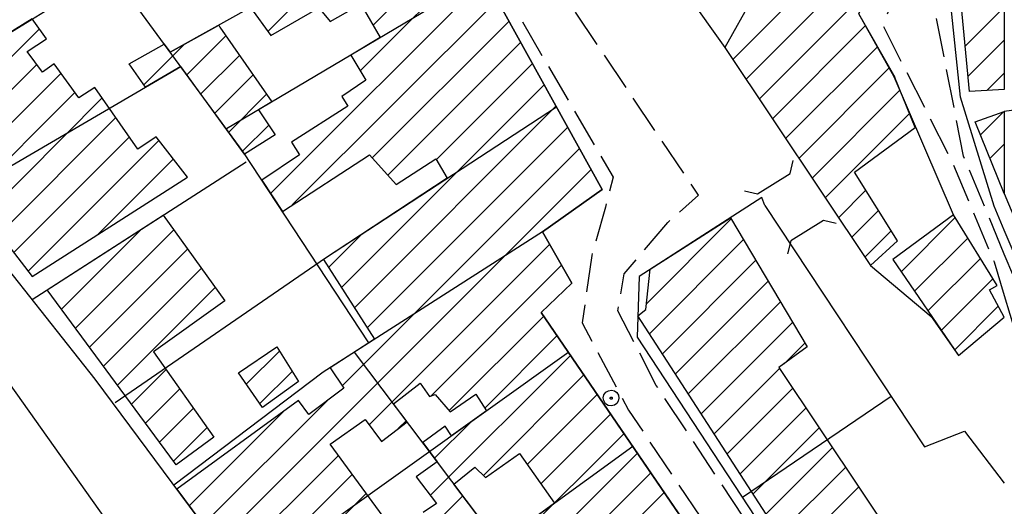
# Model space of a CAD drawing. Units: millimetres. Extents: x 5741 to 9021, y 664 to 6251.
# Drawn here: x 7001 to 7077, y 2373 to 2411 of the extents above; entities that cross this region are included whole.
import ezdxf

# ---------------------------------------------------------------- set-up
doc = ezdxf.new("R2010")
doc.units = ezdxf.units.MM
doc.linetypes.add('T01', pattern=[10000, 10000])
doc.linetypes.add('T12', pattern=[4, 3, -1])
for name, color, linetype in [('ACHURADO_CONSTRUCCION', 9, 'Continuous'), ('CANCHAS_ESTADIOS', 45, 'Continuous'), ('CONSTRUCCION', 243, 'Continuous'), ('OBRAS_DE_ARTE', 35, 'Continuous'), ('POSTACION', 40, 'Continuous'), ('RED_VIAL_DE_TIERRA', 20, 'Continuous'), ('SUBDIVISION_PREDIAL', 9, 'Continuous')]:
    doc.layers.add(name, color=color, linetype=linetype)

# ---------------------------------------------------------------- blocks, each defined once
blk = doc.blocks.new('COD028', base_point=(665285.581675, 5896612.297235))
at = {"layer": 'POSTACION'}
for points in [[(665285.596979, 5896611.689933), (665285.355834, 5896611.731635), (665285.159074, 5896611.863198), (665285.014229, 5896612.108533), (665284.973947, 5896612.326902), (665285.03333, 5896612.556296), (665285.173022, 5896612.760109), (665285.37252, 5896612.863574), (665285.607806, 5896612.902086), (665285.831851, 5896612.857845), (665286.019323, 5896612.735298), (665286.141418, 5896612.51406), (665286.178534, 5896612.301785), (665286.13775, 5896612.05333), (665286.027848, 5896611.870959), (665285.835995, 5896611.741946)], [(665285.590431, 5896612.374756), (665285.618697, 5896612.369534), (665285.642106, 5896612.358016), (665285.652682, 5896612.337898), (665285.663474, 5896612.309604), (665285.669086, 5896612.287279), (665285.665691, 5896612.26364), (665285.654239, 5896612.240762), (665285.640564, 5896612.225997), (665285.613544, 5896612.222052), (665285.583647, 5896612.2129), (665285.551259, 5896612.22208), (665285.522885, 5896612.231391), (665285.510543, 5896612.242244), (665285.505962, 5896612.263579), (665285.505424, 5896612.284022), (665285.50931, 5896612.327115), (665285.523693, 5896612.353156), (665285.538479, 5896612.363865), (665285.554404, 5896612.369496), (665285.569379, 5896612.373051)]]:
    blk.add_lwpolyline(points, close=True, dxfattribs=at)

msp = doc.modelspace()

# ---------------------------------------------------------------- linework, layer by layer
at = {"layer": 'ACHURADO_CONSTRUCCION', "linetype": 'T01'}
for points in [[(7055.992, 2407.611), (7070.962, 2422.581)], [(7055.992, 2407.611), (7070.962, 2422.581)], [(7020.092, 2409.771), (7032.382, 2422.051)], [(7020.092, 2409.771), (7032.382, 2422.051)], [(7057.012, 2406.081), (7068.812, 2417.891)], [(7057.012, 2406.081), (7068.812, 2417.891)], [(7028.222, 2410.261), (7035.102, 2417.141)], [(7028.222, 2410.261), (7035.102, 2417.141)], [(7027.232, 2406.731), (7036.002, 2415.501)], [(7027.232, 2406.731), (7036.002, 2415.501)], [(7020.312, 2397.261), (7036.912, 2413.861)], [(7020.312, 2397.261), (7036.912, 2413.861)], [(7058.032, 2404.561), (7066.662, 2413.191)], [(7058.032, 2404.561), (7066.662, 2413.191)], [(7021.982, 2396.381), (7037.822, 2412.221)], [(7021.982, 2396.381), (7037.822, 2412.221)], [(7073.942, 2408.641), (7076.952, 2411.651)], [(7073.942, 2408.641), (7076.952, 2411.651)], [(7028.162, 2400.021), (7038.722, 2410.581)], [(7028.162, 2400.021), (7038.722, 2410.581)], [(6992.942, 2400.431), (7002.482, 2409.971)], [(6992.942, 2400.431), (7002.482, 2409.971)], [(7059.052, 2403.031), (7066.252, 2410.231)], [(7059.052, 2403.031), (7066.252, 2410.231)], [(7010.542, 2405.651), (7013.682, 2408.791)], [(7010.542, 2405.651), (7013.682, 2408.791)], [(7013.852, 2406.421), (7016.872, 2409.441)], [(7013.852, 2406.421), (7016.872, 2409.441)], [(7029.362, 2398.671), (7039.632, 2408.941)], [(7029.362, 2398.671), (7039.632, 2408.941)], [(7074.152, 2406.311), (7076.952, 2409.111)], [(7074.152, 2406.311), (7076.952, 2409.111)], [(7060.072, 2401.501), (7067.182, 2408.611)], [(7060.072, 2401.501), (7067.182, 2408.611)], [(7014.932, 2404.951), (7017.912, 2407.931)], [(7014.932, 2404.951), (7017.912, 2407.931)], [(7033.112, 2399.881), (7040.542, 2407.301)], [(7033.112, 2399.881), (7040.542, 2407.301)], [(6994.062, 2399.011), (7002.272, 2407.221)], [(6994.062, 2399.011), (7002.272, 2407.221)], [(6995.182, 2397.591), (7004.142, 2406.551)], [(6995.182, 2397.591), (7004.142, 2406.551)], [(7061.092, 2399.981), (7068.102, 2406.991)], [(7061.092, 2399.981), (7068.102, 2406.991)], [(7075.612, 2405.221), (7076.952, 2406.561)], [(7075.612, 2405.221), (7076.952, 2406.561)], [(7016.002, 2403.481), (7018.962, 2406.431)], [(7016.002, 2403.481), (7018.962, 2406.431)], [(6997.162, 2397.021), (7005.222, 2405.081)], [(6997.162, 2397.021), (7005.222, 2405.081)], [(7025.782, 2390.001), (7041.452, 2405.671)], [(7025.782, 2390.001), (7041.452, 2405.671)], [(7062.112, 2398.451), (7068.902, 2405.251)], [(7062.112, 2398.451), (7068.902, 2405.251)], [(6998.272, 2395.581), (7007.322, 2404.641)], [(6998.272, 2395.581), (7007.322, 2404.641)], [(7017.082, 2402.001), (7020.002, 2404.931)], [(7017.082, 2402.001), (7020.002, 2404.931)], [(7026.782, 2388.451), (7042.352, 2404.031)], [(7026.782, 2388.451), (7042.352, 2404.031)], [(7063.132, 2396.931), (7069.642, 2403.441)], [(7063.132, 2396.931), (7069.642, 2403.441)], [(7075.122, 2401.791), (7076.902, 2403.571)], [(7075.122, 2401.791), (7076.902, 2403.571)], [(6999.382, 2394.151), (7008.372, 2403.141)], [(6999.382, 2394.151), (7008.372, 2403.141)], [(7018.152, 2400.531), (7020.172, 2402.551)], [(7018.152, 2400.531), (7020.172, 2402.551)], [(7027.772, 2386.901), (7043.262, 2402.391)], [(7027.772, 2386.901), (7043.262, 2402.391)], [(7000.492, 2392.711), (7009.412, 2401.631)], [(7000.492, 2392.711), (7009.412, 2401.631)], [(7001.602, 2391.281), (7011.692, 2401.361)], [(7001.602, 2391.281), (7011.692, 2401.361)], [(7025.842, 2382.421), (7044.172, 2400.751)], [(7025.842, 2382.421), (7044.172, 2400.751)], [(7075.852, 2399.981), (7076.952, 2401.081)], [(7075.852, 2399.981), (7076.952, 2401.081)], [(7006.942, 2394.071), (7012.812, 2399.941)], [(7006.942, 2394.071), (7012.812, 2399.941)], [(7016.202, 2370.241), (7045.072, 2399.111)], [(7016.202, 2370.241), (7045.072, 2399.111)], [(7064.152, 2395.401), (7066.262, 2397.521)], [(7064.152, 2395.401), (7066.262, 2397.521)], [(7065.172, 2393.881), (7067.242, 2395.951)], [(7065.172, 2393.881), (7067.242, 2395.951)], [(7049.322, 2388.751), (7055.882, 2395.311)], [(7049.322, 2388.751), (7055.882, 2395.311)], [(7068.992, 2391.231), (7073.162, 2395.411)], [(7068.992, 2391.231), (7073.162, 2395.411)], [(7004.182, 2388.341), (7010.372, 2394.531)], [(7004.182, 2388.341), (7010.372, 2394.531)], [(7005.262, 2386.871), (7012.832, 2394.441)], [(7005.262, 2386.871), (7012.832, 2394.441)], [(7066.192, 2392.351), (7068.222, 2394.381)], [(7066.192, 2392.351), (7068.222, 2394.381)], [(7024.792, 2391.551), (7027.342, 2394.101)], [(7024.792, 2391.551), (7027.342, 2394.101)], [(7049.562, 2386.441), (7056.822, 2393.711)], [(7049.562, 2386.441), (7056.822, 2393.711)], [(7070.022, 2389.721), (7074.142, 2393.831)], [(7070.022, 2389.721), (7074.142, 2393.831)], [(7006.342, 2385.411), (7013.902, 2392.961)], [(7006.342, 2385.411), (7013.902, 2392.961)], [(7027.922, 2379.411), (7041.852, 2393.341)], [(7027.922, 2379.411), (7041.852, 2393.341)], [(7050.562, 2384.901), (7057.772, 2392.111)], [(7050.562, 2384.901), (7057.772, 2392.111)], [(7071.052, 2388.211), (7075.112, 2392.261)], [(7071.052, 2388.211), (7075.112, 2392.261)], [(7007.422, 2383.941), (7014.962, 2391.481)], [(7007.422, 2383.941), (7014.962, 2391.481)], [(7032.692, 2381.631), (7042.782, 2391.731)], [(7032.692, 2381.631), (7042.782, 2391.731)], [(7072.082, 2386.691), (7076.082, 2390.691)], [(7072.082, 2386.691), (7076.082, 2390.691)], [(7008.502, 2382.471), (7016.032, 2390.011)], [(7008.502, 2382.471), (7016.032, 2390.011)], [(7051.562, 2383.351), (7058.722, 2390.511)], [(7051.562, 2383.351), (7058.722, 2390.511)], [(7052.562, 2381.811), (7059.672, 2388.911)], [(7052.562, 2381.811), (7059.672, 2388.911)], [(7073.122, 2385.181), (7076.492, 2388.561)], [(7073.122, 2385.181), (7076.492, 2388.561)], [(7034.102, 2380.501), (7041.402, 2387.801)], [(7034.102, 2380.501), (7041.402, 2387.801)], [(7053.562, 2380.261), (7060.612, 2387.311)], [(7053.562, 2380.261), (7060.612, 2387.311)], [(7036.842, 2380.691), (7042.432, 2386.291)], [(7036.842, 2380.691), (7042.432, 2386.291)], [(7059.962, 2384.121), (7061.562, 2385.721)], [(7059.962, 2384.121), (7061.562, 2385.721)], [(7018.442, 2382.541), (7021.002, 2385.101)], [(7018.442, 2382.541), (7021.002, 2385.101)], [(7032.642, 2373.951), (7043.462, 2384.771)], [(7032.642, 2373.951), (7043.462, 2384.771)], [(7054.562, 2378.711), (7059.602, 2383.761)], [(7054.562, 2378.711), (7059.602, 2383.761)], [(7009.582, 2381.011), (7012.242, 2383.671)], [(7009.582, 2381.011), (7012.242, 2383.671)], [(7019.492, 2381.051), (7021.982, 2383.531)], [(7019.492, 2381.051), (7021.982, 2383.531)], [(7036.742, 2375.501), (7044.502, 2383.261)], [(7036.742, 2375.501), (7044.502, 2383.261)], [(7010.662, 2379.541), (7013.302, 2382.181)], [(7010.662, 2379.541), (7013.302, 2382.181)], [(7055.562, 2377.171), (7060.622, 2382.231)], [(7055.562, 2377.171), (7060.622, 2382.231)], [(7040.122, 2376.341), (7045.532, 2381.751)], [(7040.122, 2376.341), (7045.532, 2381.751)], [(7011.742, 2378.081), (7014.362, 2380.691)], [(7011.742, 2378.081), (7014.362, 2380.691)], [(7015.112, 2371.701), (7024.742, 2381.321)], [(7015.112, 2371.701), (7024.742, 2381.321)], [(7056.562, 2375.621), (7061.642, 2380.701)], [(7056.562, 2375.621), (7061.642, 2380.701)], [(7014.032, 2373.161), (7021.292, 2380.421)], [(7014.032, 2373.161), (7021.292, 2380.421)], [(7041.172, 2374.841), (7046.562, 2380.241)], [(7041.172, 2374.841), (7046.562, 2380.241)], [(7012.822, 2376.611), (7015.412, 2379.201)], [(7012.822, 2376.611), (7015.412, 2379.201)], [(7030.162, 2379.111), (7030.782, 2379.721)], [(7030.162, 2379.111), (7030.782, 2379.721)], [(7032.972, 2376.831), (7035.762, 2379.621)], [(7032.972, 2376.831), (7035.762, 2379.621)], [(7057.562, 2374.081), (7062.662, 2379.181)], [(7057.562, 2374.081), (7062.662, 2379.181)], [(7039.542, 2370.671), (7047.602, 2378.731)], [(7039.542, 2370.671), (7047.602, 2378.731)], [(7058.562, 2372.531), (7063.682, 2377.651)], [(7058.562, 2372.531), (7063.682, 2377.651)], [(7017.282, 2368.771), (7025.552, 2377.041)], [(7017.282, 2368.771), (7025.552, 2377.041)], [(7040.612, 2369.191), (7048.632, 2377.211)], [(7040.612, 2369.191), (7048.632, 2377.211)], [(7059.562, 2370.991), (7064.692, 2376.121)], [(7059.562, 2370.991), (7064.692, 2376.121)], [(7018.372, 2367.311), (7026.622, 2375.571)], [(7018.372, 2367.311), (7026.622, 2375.571)], [(7041.682, 2367.711), (7049.662, 2375.701)], [(7041.682, 2367.711), (7049.662, 2375.701)], [(7060.562, 2369.441), (7065.712, 2374.601)], [(7060.562, 2369.441), (7065.712, 2374.601)], [(7019.452, 2365.851), (7027.702, 2374.101)], [(7019.452, 2365.851), (7027.702, 2374.101)], [(7032.812, 2371.581), (7035.162, 2373.921)], [(7032.812, 2371.581), (7035.162, 2373.921)], [(7042.752, 2366.241), (7050.702, 2374.191)], [(7042.752, 2366.241), (7050.702, 2374.191)]]:
    msp.add_lwpolyline(points, dxfattribs=at)
at = {"layer": 'CANCHAS_ESTADIOS'}
msp.add_polyline3d([(6959.802, 2439.481, 3.01), (7007.552, 2372.151, 2.61), (6961.872, 2337.671, 2.67), (6905.342, 2404.361, 3.05)], close=True, dxfattribs=at)
msp.add_polyline3d([(6959.802, 2439.481, 3.01), (7007.552, 2372.151, 2.61), (6961.872, 2337.671, 2.67), (6905.342, 2404.361, 3.05)], close=True, dxfattribs=at)
at = {"layer": 'CONSTRUCCION'}
for points in [[(7068.541, 2406.218, 5.76), (7065.727, 2411.146, 5.71), (7072.922, 2426.861, 5.83), (7062.309, 2430.871, 5.6), (7060.29, 2425.903, 5.4), (7062.84, 2424.86, 5.4), (7061.947, 2422.816, 5.48), (7056.339, 2425.004, 5.48), (7059.093, 2432.086, 5.49), (7050.04, 2435.506, 5.49), (7046.032, 2425.901, 5.1), (7051.192, 2423.801, 5.35), (7049.555, 2419.967, 6.72), (7051.749, 2418.997, 6.78), (7050.289, 2415.67, 6.77), (7057.506, 2412.364, 7.56), (7055.372, 2408.531, 7.4), (7055.372, 2408.531, 7.4), (7066.634, 2391.696, 5.27), (7068.712, 2393.601, 5.27), (7065.389, 2398.909, 5.55), (7070.079, 2402.366, 5.41), (7068.516, 2406.218, 5.76)], [(7068.541, 2406.218, 5.76), (7065.727, 2411.146, 5.71), (7072.922, 2426.861, 5.83), (7062.309, 2430.871, 5.6), (7060.29, 2425.903, 5.4), (7062.84, 2424.86, 5.4), (7061.947, 2422.816, 5.48), (7056.339, 2425.004, 5.48), (7059.093, 2432.086, 5.49), (7050.04, 2435.506, 5.49), (7046.032, 2425.901, 5.1), (7051.192, 2423.801, 5.35), (7049.555, 2419.967, 6.72), (7051.749, 2418.997, 6.78), (7050.289, 2415.67, 6.77), (7057.506, 2412.364, 7.56), (7055.372, 2408.531, 7.4), (7055.372, 2408.531, 7.4), (7066.634, 2391.696, 5.27), (7068.712, 2393.601, 5.27), (7065.389, 2398.909, 5.55), (7070.079, 2402.366, 5.41), (7068.516, 2406.218, 5.76)], [(7076.952, 2405.291, 5.87), (7074.262, 2405.151, 5.87), (7073.582, 2412.511, 5.86), (7076.952, 2412.796, 5.92), (7076.952, 2412.796, 5.92)], [(7076.952, 2405.291, 5.87), (7074.262, 2405.151, 5.87), (7073.582, 2412.511, 5.86), (7076.952, 2412.796, 5.92), (7076.952, 2412.796, 5.92)], [(7016.402, 2410.121, 5.63), (7020.407, 2404.334, 5.42), (7019.386, 2403.727, 5.11), (7020.68, 2401.787, 4.78), (7018.312, 2400.308, 4.71), (7013.378, 2407.068, 5.51), (7010.659, 2405.482, 5.12), (7009.398, 2407.27, 5.11), (7012.11, 2408.799, 5.12), (7012.57, 2408.17, 5.24), (7016.322, 2410.265, 5.63)], [(7016.402, 2410.121, 5.63), (7020.407, 2404.334, 5.42), (7019.386, 2403.727, 5.11), (7020.68, 2401.787, 4.78), (7018.312, 2400.308, 4.71), (7013.378, 2407.068, 5.51), (7010.659, 2405.482, 5.12), (7009.398, 2407.27, 5.11), (7012.11, 2408.799, 5.12), (7012.57, 2408.17, 5.24), (7016.322, 2410.265, 5.63)], [(7076.952, 2397.262, 5.99), (7074.712, 2402.801, 5.99), (7076.952, 2403.589, 5.67)], [(7076.952, 2397.262, 5.99), (7074.712, 2402.801, 5.99), (7076.952, 2403.589, 5.67)], [(7012.909, 2376.494, 5.09), (7003.076, 2389.839, 5.56), (7012.01, 2395.585, 5.42), (7016.771, 2388.979, 5.44), (7011.271, 2385.049, 6.24), (7015.938, 2378.458, 6.24), (7013.038, 2376.317, 5.09)], [(7012.909, 2376.494, 5.09), (7003.076, 2389.839, 5.56), (7012.01, 2395.585, 5.42), (7016.771, 2388.979, 5.44), (7011.271, 2385.049, 6.24), (7015.938, 2378.458, 6.24), (7013.038, 2376.317, 5.09)], [(7076.952, 2361.654, 6.16), (7072.407, 2368.042, 6.16), (7064.522, 2363.321, 5.65), (7048.665, 2387.833, 5.65), (7049.272, 2388.321, 5.65), (7049.616, 2391.419, 5.65), (7055.82, 2395.398, 5.8), (7061.732, 2385.431, 5.61), (7059.562, 2383.821, 5.61), (7069.193, 2369.383, 5.5), (7071.945, 2371.065, 5.5), (7072.522, 2370.061, 5.48), (7075.272, 2371.861, 5.37), (7075.91, 2370.749, 5.43), (7076.952, 2371.51, 5.48), (7076.952, 2371.51, 5.48)], [(7076.952, 2361.654, 6.16), (7072.407, 2368.042, 6.16), (7064.522, 2363.321, 5.65), (7048.665, 2387.833, 5.65), (7049.272, 2388.321, 5.65), (7049.616, 2391.419, 5.65), (7055.82, 2395.398, 5.8), (7061.732, 2385.431, 5.61), (7059.562, 2383.821, 5.61), (7069.193, 2369.383, 5.5), (7071.945, 2371.065, 5.5), (7072.522, 2370.061, 5.48), (7075.272, 2371.861, 5.37), (7075.91, 2370.749, 5.43), (7076.952, 2371.51, 5.48), (7076.952, 2371.51, 5.48)], [(7073.028, 2395.617, 5.48), (7068.342, 2392.181, 5.37), (7073.412, 2384.751, 5.35), (7076.942, 2387.73, 5.57), (7075.812, 2389.82, 5.46), (7076.411, 2390.162, 5.43)], [(7073.028, 2395.617, 5.48), (7068.342, 2392.181, 5.37), (7073.412, 2384.751, 5.35), (7076.942, 2387.73, 5.57), (7075.812, 2389.82, 5.46), (7076.411, 2390.162, 5.43)], [(7022.473, 2382.748, 4.81), (7019.702, 2380.751, 5.04), (7017.832, 2383.411, 4.96), (7020.795, 2385.428, 4.73)], [(7022.473, 2382.748, 4.81), (7019.702, 2380.751, 5.04), (7017.832, 2383.411, 4.96), (7020.795, 2385.428, 4.73)]]:
    msp.add_polyline3d(points, close=True, dxfattribs=at)
for points in [[(7056.38, 2365.874, 5.44), (7041.197, 2388.091, 5.45), (7043.582, 2390.351, 5.45), (7041.302, 2394.298, 5.45), (7045.917, 2397.586, 5.56), (7029.912, 2426.511, 5.69)], [(7056.38, 2365.874, 5.44), (7041.197, 2388.091, 5.45), (7043.582, 2390.351, 5.45), (7041.302, 2394.298, 5.45), (7045.917, 2397.586, 5.56), (7029.912, 2426.511, 5.69)], [(6986.215, 2411.262, 6.13), (6985.016, 2410.463, 6.13), (6995.842, 2396.763, 6.13), (6996.872, 2397.401, 6.13), (7001.918, 2390.859, 5.77), (7013.912, 2398.531, 4.92), (7011.482, 2401.631, 4.9), (7010.074, 2400.687, 4.9), (7006.749, 2405.462, 4.96), (7005.522, 2404.661, 5.04), (7003.606, 2407.287, 5.04), (7002.698, 2406.642, 4.86), (7001.514, 2408.233, 4.65), (7003.028, 2409.215, 4.45), (7001.913, 2410.76, 4.45), (6998.775, 2408.825, 5.46), (6998.272, 2409.521, 5.46), (6999.939, 2410.685, 5.16), (6997.776, 2413.639, 5.15)], [(6986.215, 2411.262, 6.13), (6985.016, 2410.463, 6.13), (6995.842, 2396.763, 6.13), (6996.872, 2397.401, 6.13), (7001.918, 2390.859, 5.77), (7013.912, 2398.531, 4.92), (7011.482, 2401.631, 4.9), (7010.074, 2400.687, 4.9), (7006.749, 2405.462, 4.96), (7005.522, 2404.661, 5.04), (7003.606, 2407.287, 5.04), (7002.698, 2406.642, 4.86), (7001.514, 2408.233, 4.65), (7003.028, 2409.215, 4.45), (7001.913, 2410.76, 4.45), (6998.775, 2408.825, 5.46), (6998.272, 2409.521, 5.46), (6999.939, 2410.685, 5.16), (6997.776, 2413.639, 5.15)], [(7018.753, 2411.622, 5.32), (7020.322, 2409.461, 5.23), (7024.042, 2411.601, 5.51), (7024.912, 2410.541, 5.51), (7027.284, 2411.879, 5.51), (7028.783, 2409.308, 5.26), (7026.499, 2407.952, 4.98), (7027.673, 2406.005, 4.86), (7025.806, 2404.765, 4.8), (7026.282, 2404.001, 4.79), (7021.93, 2401.24, 4.78), (7022.552, 2400.251, 4.7), (7019.636, 2398.298, 4.7), (7021.223, 2395.886, 4.7), (7027.962, 2400.251, 4.7), (7030.002, 2397.961, 4.64), (7033.069, 2399.954, 4.84), (7033.949, 2398.439, 4.9), (7024.393, 2392.175, 5.59), (7028.346, 2386.012, 5.39), (7024.903, 2383.811, 5.01), (7025.958, 2382.25, 4.87), (7023.262, 2380.201, 4.74), (7022.462, 2381.273, 4.74), (7013.07, 2374.451, 5.34), (7029.372, 2352.491, 5.4)], [(7018.753, 2411.622, 5.32), (7020.322, 2409.461, 5.23), (7024.042, 2411.601, 5.51), (7024.912, 2410.541, 5.51), (7027.284, 2411.879, 5.51), (7028.783, 2409.308, 5.26), (7026.499, 2407.952, 4.98), (7027.673, 2406.005, 4.86), (7025.806, 2404.765, 4.8), (7026.282, 2404.001, 4.79), (7021.93, 2401.24, 4.78), (7022.552, 2400.251, 4.7), (7019.636, 2398.298, 4.7), (7021.223, 2395.886, 4.7), (7027.962, 2400.251, 4.7), (7030.002, 2397.961, 4.64), (7033.069, 2399.954, 4.84), (7033.949, 2398.439, 4.9), (7024.393, 2392.175, 5.59), (7028.346, 2386.012, 5.39), (7024.903, 2383.811, 5.01), (7025.958, 2382.25, 4.87), (7023.262, 2380.201, 4.74), (7022.462, 2381.273, 4.74), (7013.07, 2374.451, 5.34), (7029.372, 2352.491, 5.4)], [(7085.083, 2404.698, 5.67), (7076.952, 2403.589, 5.67), (7076.952, 2403.589, 5.67), (7076.952, 2397.262, 5.99), (7081.999, 2385.248, 5.57)], [(7033.11, 2366.735, 5.13), (7024.902, 2377.921, 4.61), (7027.612, 2379.821, 4.58), (7028.87, 2378.132, 4.58), (7030.851, 2379.633, 4.58), (7029.803, 2381.021, 4.58), (7031.873, 2382.615, 4.58), (7032.592, 2381.601, 4.58), (7033.032, 2381.751, 4.58), (7034.172, 2380.421, 5), (7036.148, 2381.768, 5.34), (7036.975, 2380.483, 5.09), (7034.284, 2378.561, 4.66), (7033.786, 2379.301, 4.6), (7032.057, 2378.036, 4.6), (7033.17, 2376.561, 4.6), (7031.542, 2375.381, 4.6), (7033.122, 2373.331, 5.09), (7032.102, 2372.631, 5.07)], [(7033.11, 2366.735, 5.13), (7024.902, 2377.921, 4.61), (7027.612, 2379.821, 4.58), (7028.87, 2378.132, 4.58), (7030.851, 2379.633, 4.58), (7029.803, 2381.021, 4.58), (7031.873, 2382.615, 4.58), (7032.592, 2381.601, 4.58), (7033.032, 2381.751, 4.58), (7034.172, 2380.421, 5), (7036.148, 2381.768, 5.34), (7036.975, 2380.483, 5.09), (7034.284, 2378.561, 4.66), (7033.786, 2379.301, 4.6), (7032.057, 2378.036, 4.6), (7033.17, 2376.561, 4.6), (7031.542, 2375.381, 4.6), (7033.122, 2373.331, 5.09), (7032.102, 2372.631, 5.07)], [(7037.941, 2370.242, 5.48), (7034.473, 2374.836, 4.77), (7036.092, 2376.131, 4.75), (7036.912, 2375.341, 4.65), (7039.522, 2377.197, 5.01), (7042.22, 2373.35, 5.18), (7039.191, 2371.151, 4.78)], [(7037.941, 2370.242, 5.48), (7034.473, 2374.836, 4.77), (7036.092, 2376.131, 4.75), (7036.912, 2375.341, 4.65), (7039.522, 2377.197, 5.01), (7042.22, 2373.35, 5.18), (7039.191, 2371.151, 4.78)]]:
    msp.add_polyline3d(points, dxfattribs=at)
at = {"layer": 'OBRAS_DE_ARTE'}
for points in [[(7056.908, 2397.469, 3.39), (7057.901, 2397.251, 3.39), (7060.429, 2398.802, 3.39), (7060.669, 2399.823, 3.39)], [(7056.908, 2397.469, 3.39), (7057.901, 2397.251, 3.39), (7060.429, 2398.802, 3.39), (7060.669, 2399.823, 3.39)], [(7063.986, 2394.953, 3.39), (7062.993, 2395.172, 3.39), (7060.465, 2393.62, 3.39), (7060.225, 2392.599, 3.39)], [(7063.986, 2394.953, 3.39), (7062.993, 2395.172, 3.39), (7060.465, 2393.62, 3.39), (7060.225, 2392.599, 3.39)]]:
    msp.add_polyline3d(points, dxfattribs=at)
at = {"layer": 'RED_VIAL_DE_TIERRA', "linetype": 'T12', "flags": 128}
for points in [[(7012.638, 2464.021), (7020.582, 2446.921), (7030.752, 2426.891), (7039.652, 2410.701), (7046.752, 2398.531), (7046.162, 2396.211), (7045.102, 2392.471), (7044.372, 2387.271), (7047.947, 2380.54), (7060.452, 2361.891), (7067.172, 2350.501), (7071.732, 2340.931), (7071.322, 2339.111), (7053.492, 2328.841), (7047.142, 2325.431), (7037.692, 2339.731), (7031.142, 2348.741), (7019.852, 2362.621), (7014.772, 2368.961)], [(7012.638, 2464.021), (7020.582, 2446.921), (7030.752, 2426.891), (7039.652, 2410.701), (7046.752, 2398.531), (7046.162, 2396.211), (7045.102, 2392.471), (7044.372, 2387.271), (7047.947, 2380.54), (7060.452, 2361.891), (7067.172, 2350.501), (7071.732, 2340.931), (7071.322, 2339.111), (7053.492, 2328.841), (7047.142, 2325.431), (7037.692, 2339.731), (7031.142, 2348.741), (7019.852, 2362.621), (7014.772, 2368.961)], [(7076.952, 2337.741), (7076.122, 2339.081), (7067.492, 2355.431), (7059.282, 2368.561), (7050.092, 2382.451), (7047.132, 2388.211), (7047.602, 2391.071), (7050.972, 2395.021), (7053.362, 2397.131), (7041.592, 2414.631), (7031.442, 2431.581), (7022.952, 2449.631), (7018.982, 2464.021)], [(7076.952, 2337.741), (7076.122, 2339.081), (7067.492, 2355.431), (7059.282, 2368.561), (7050.092, 2382.451), (7047.132, 2388.211), (7047.602, 2391.071), (7050.972, 2395.021), (7053.362, 2397.131), (7041.592, 2414.631), (7031.442, 2431.581), (7022.952, 2449.631), (7018.982, 2464.021)], [(7043.042, 2439.601), (7058.962, 2433.591), (7067.372, 2431.071), (7074.182, 2427.091), (7074.362, 2426.391), (7069.272, 2414.731), (7067.592, 2410.231), (7072.932, 2399.711), (7076.172, 2391.981), (7076.952, 2389.394)], [(7043.042, 2439.601), (7058.962, 2433.591), (7067.372, 2431.071), (7074.182, 2427.091), (7074.362, 2426.391), (7069.272, 2414.731), (7067.592, 2410.231), (7072.932, 2399.711), (7076.172, 2391.981), (7076.952, 2389.394)], [(7076.952, 2392.594), (7073.812, 2400.151), (7071.502, 2411.931), (7074.352, 2420.841), (7076.952, 2424.336)], [(7076.952, 2392.594), (7073.812, 2400.151), (7071.502, 2411.931), (7074.352, 2420.841), (7076.952, 2424.336)], [(7099.232, 2357.831), (7092.282, 2366.621), (7088.482, 2373.271), (7081.992, 2379.411), (7078.212, 2389.561), (7076.952, 2392.594)], [(7076.952, 2389.394), (7078.882, 2382.991), (7080.858, 2377.976), (7086.778, 2372.876), (7088.349, 2370.075), (7090.707, 2366.23), (7091.468, 2365.109), (7099.212, 2355.631)]]:
    msp.add_lwpolyline(points, dxfattribs=at)
at = {"layer": 'SUBDIVISION_PREDIAL'}
for points in [[(7026.501, 2464.021, 5.8), (7031.037, 2447.556, 5.8), (7037.552, 2436.001, 5.52), (7044.1, 2424.364, 5.43), (7055.372, 2408.531, 7.4), (7066.634, 2391.696, 7.4), (7071.318, 2387.774, 7.4), (7073.412, 2384.751, 5.06), (7076.942, 2387.73, 4.9), (7075.812, 2389.82, 4.9), (7076.411, 2390.162, 4.9), (7073.028, 2395.617, 4.77), (7068.462, 2406.271, 4.77), (7065.727, 2411.146, 4.77), (7072.922, 2426.861, 4.77), (7044.892, 2437.451, 5.08), (7040.161, 2439.539, 5.08), (7041.754, 2442.383, 4.91)], [(7026.501, 2464.021, 5.8), (7031.037, 2447.556, 5.8), (7037.552, 2436.001, 5.52), (7044.1, 2424.364, 5.43), (7055.372, 2408.531, 7.4), (7066.634, 2391.696, 7.4), (7071.318, 2387.774, 7.4), (7073.412, 2384.751, 5.06), (7076.942, 2387.73, 4.9), (7075.812, 2389.82, 4.9), (7076.411, 2390.162, 4.9), (7073.028, 2395.617, 4.77), (7068.462, 2406.271, 4.77), (7065.727, 2411.146, 4.77), (7072.922, 2426.861, 4.77), (7044.892, 2437.451, 5.08), (7040.161, 2439.539, 5.08), (7041.754, 2442.383, 4.91)], [(7027.906, 2385.732, 4.31), (7018.192, 2400.491, 4.31), (7008.522, 2413.701, 4.31), (6996.519, 2427.892, 5.12), (6992.304, 2435.076, 5.19)], [(7027.906, 2385.732, 4.31), (7018.192, 2400.491, 4.31), (7008.522, 2413.701, 4.31), (6996.519, 2427.892, 5.12), (6992.304, 2435.076, 5.19)], [(7097.718, 2433.92, 6.61), (7100.782, 2411.991, 5.94), (7105.912, 2383.881, 5.8), (7121.682, 2331.301, 5.14), (7115.695, 2328.941, 5.14), (7107.752, 2346.301, 5.16), (7100.022, 2358.681, 4.95), (7095.958, 2367.973, 5.05), (7093.052, 2366.791, 5.05), (7089.289, 2374.513, 5.11), (7083.172, 2379.881, 5.86), (7076.952, 2394.426, 5.18)], [(7076.952, 2394.426, 5.18), (7076.182, 2396.291, 5.18), (7073.585, 2404.717, 5.2), (7072.771, 2412.367, 5.86), (7076.952, 2423.401, 5.2)], [(7076.952, 2394.426, 5.18), (7076.182, 2396.291, 5.18), (7073.585, 2404.717, 5.2), (7072.771, 2412.367, 5.86), (7076.952, 2423.401, 5.2)], [(7033.573, 2419.894, 5.11), (7012.57, 2408.17, 5.24)], [(7033.573, 2419.894, 5.11), (7012.57, 2408.17, 5.24)], [(6990.462, 2403.701, 5.46), (7007.892, 2414.445, 5.03)], [(6990.462, 2403.701, 5.46), (7007.892, 2414.445, 5.03)], [(7036.797, 2414.068, 5.32), (7016.902, 2402.253, 4.85)], [(7036.797, 2414.068, 5.32), (7016.902, 2402.253, 4.85)], [(6995.801, 2396.815, 4.97), (7013.378, 2407.068, 4.97)], [(6995.801, 2396.815, 4.97), (7013.378, 2407.068, 4.97)], [(7008.316, 2381.129, 4.95), (7024.562, 2392.291, 4.52), (7042.387, 2403.965, 4.52)], [(7008.316, 2381.129, 4.95), (7024.562, 2392.291, 4.52), (7042.387, 2403.965, 4.52)], [(7001.908, 2389.088, 4.5), (7018.442, 2399.721, 4.17)], [(7001.908, 2389.088, 4.5), (7018.442, 2399.721, 4.17)], [(7058.472, 2396.331, 4.87), (7058.246, 2396.953, 4.87), (7048.762, 2390.871, 4.51), (7048.612, 2386.171, 4.51), (7064.132, 2362.531, 4.51), (7070.022, 2353.871, 4.18), (7075.862, 2343.171, 4.86)], [(7058.472, 2396.331, 4.87), (7058.246, 2396.953, 4.87), (7048.762, 2390.871, 4.51), (7048.612, 2386.171, 4.51), (7064.132, 2362.531, 4.51), (7070.022, 2353.871, 4.18), (7075.862, 2343.171, 4.86)], [(7058.472, 2396.331, 4.87), (7070.785, 2377.719, 4.79), (7073.882, 2378.911, 4.56), (7076.952, 2374.903, 4.56)], [(7058.472, 2396.331, 4.87), (7070.785, 2377.719, 4.79), (7073.882, 2378.911, 4.56), (7076.952, 2374.903, 4.56)], [(7041.302, 2394.298, 4.93), (7024.372, 2383.471, 4.93), (7012.854, 2374.742, 4.93)], [(7041.302, 2394.298, 4.93), (7024.372, 2383.471, 4.93), (7012.854, 2374.742, 4.93)], [(7018.427, 2367.235, 4.92), (7043.344, 2385.032, 4.92)], [(7018.427, 2367.235, 4.92), (7043.344, 2385.032, 4.92)], [(7052.468, 2371.622, 5.19), (7041.822, 2365.101, 4.92), (7026.801, 2385.025, 4.93)], [(7052.468, 2371.622, 5.19), (7041.822, 2365.101, 4.92), (7026.801, 2385.025, 4.93)], [(7068.212, 2381.591, 4.45), (7056.742, 2373.801, 4.45)], [(7068.212, 2381.591, 4.45), (7056.742, 2373.801, 4.45)], [(7023.812, 2359.982, 4.92), (7048.291, 2377.76, 5.02)], [(7023.812, 2359.982, 4.92), (7048.291, 2377.76, 5.02)]]:
    msp.add_polyline3d(points, dxfattribs=at)
msp.add_polyline3d([(7056.892, 2365.121, 4.75), (7032.632, 2348.101, 4.2), (7006.782, 2382.921, 4.79), (6972.712, 2426.031, 4.94), (6965.927, 2444.146, 5.2), (7010.957, 2462.776, 5.51), (7029.912, 2426.511, 5.69), (7045.917, 2397.586, 5.51), (7041.302, 2394.298, 5.51), (7043.582, 2390.351, 5.5), (7041.197, 2388.091, 5.5)], close=True, dxfattribs=at)
msp.add_polyline3d([(7056.892, 2365.121, 4.75), (7032.632, 2348.101, 4.2), (7006.782, 2382.921, 4.79), (6972.712, 2426.031, 4.94), (6965.927, 2444.146, 5.2), (7010.957, 2462.776, 5.51), (7029.912, 2426.511, 5.69), (7045.917, 2397.586, 5.51), (7041.302, 2394.298, 5.51), (7043.582, 2390.351, 5.5), (7041.197, 2388.091, 5.5)], close=True, dxfattribs=at)

# ---------------------------------------------------------------- block references
at = {"layer": 'POSTACION'}
msp.add_blockref('COD028', (7046.602, 2381.471, 2.9), dxfattribs=at)
msp.add_blockref('COD028', (7046.602, 2381.471, 2.9), dxfattribs=at)

doc.saveas('drawing.dxf')
